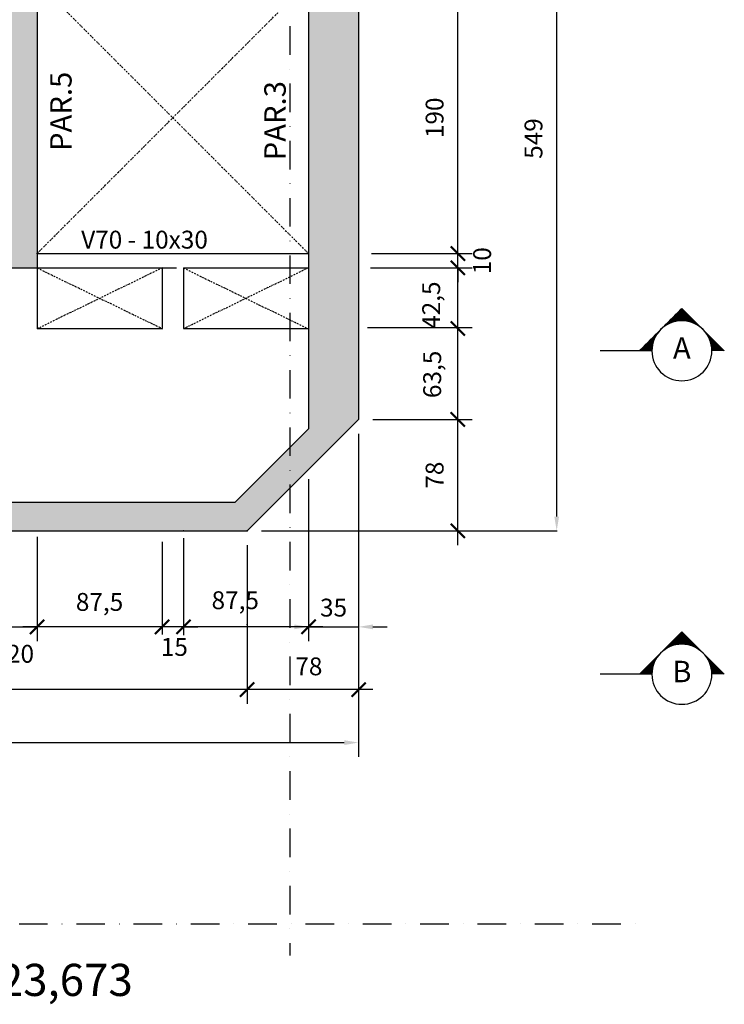
# Model space of a CAD drawing. Extents: x 22246 to 24802, y 3450 to 6189.
# Drawn here: x 22862 to 23355, y 3465 to 4154 of the extents above; entities that cross this region are included whole.
import ezdxf
from ezdxf.enums import TextEntityAlignment as Align

# ---------------------------------------------------------------- set-up
doc = ezdxf.new("R2010")
doc.units = 0
doc.header["$LTSCALE"] = 2
doc.header["$MEASUREMENT"] = 0
doc.linetypes.add('DASHDOT', pattern=[1, 0.5, -0.25, 0, -0.25])
doc.linetypes.add('DASHED', pattern=[0.75, 0.5, -0.25])
for name, color, linetype in [('EST_COTA', 1, 'Continuous'), ('EST_EIXO', 1, 'DASHDOT'), ('EST_FORMACORTE', 5, 'Continuous'), ('EST_FORMAVISTA', 3, 'Continuous'), ('EST_HATCH', 1, 'Continuous'), ('EST_TEXTO', 2, 'Continuous'), ('EST_TÍTULO', 5, 'Continuous'), ('HATCH', 1, 'Continuous'), ('PROJEÇÃO', 2, 'DASHED')]:
    doc.layers.add(name, color=color, linetype=linetype)
doc.styles.add('STYLE1', font='romans.shx', dxfattribs={"height": 12.5})
doc.styles.add('STYLE2', font='romans.shx', dxfattribs={"height": 15})
doc.styles.add('STYLE3', font='romans.shx', dxfattribs={"height": 22.5})
doc.dimstyles.new('EXTERNA', dxfattribs={"dimtxt": 12.5, "dimasz": 10, "dimexe": 10, "dimexo": 10, "dimgap": 10, "dimtad": 1, "dimdec": 0, "dimzin": 0, "dimtxsty": 'STYLE1', "dimcen": 0, "dimdle": 10, "dimclrd": 1, "dimclre": 1, "dimclrt": 2, "dimadec": 4, "dimazin": 0, "dimtfac": 0.005, "dimtdec": 0, "dimtmove": 2, "dimatfit": 3, "dimldrblk": 'ARCHTICK', "dimfxl": 0, "dimtolj": 1, "dimtzin": 0, "dimarcsym": 0})

# ---------------------------------------------------------------- blocks, each defined once
blk = doc.blocks.new('*D24')
at = {"layer": 'DEFPOINTS', "color": 0}
for p in [(23181.24, 4345.11), (23237.42, 4345.11), (23181.24, 3796.11)]:
    blk.add_point(p, dxfattribs=at)
at = {"layer": 'EST_COTA', "color": 1, "lineweight": -2}
for p, q in [((23191.24, 4345.11), (23247.42, 4345.11)), ((23237.42, 3806.11), (23237.42, 4335.11))]:
    blk.add_line(p, q, dxfattribs=at)
at = {"layer": 'EST_COTA', "color": 1}
for points in [[(23235.75, 4335.11), (23239.08, 4335.11), (23237.42, 4345.11)], [(23235.75, 3806.11), (23239.08, 3806.11), (23237.42, 3796.11)]]:
    blk.add_solid(points, dxfattribs=at)
at = {"layer": 'EST_COTA', "color": 2, "insert": (23221.17, 4070.61), "char_height": 12.5, "attachment_point": 5, "rotation": 90, "style": 'STYLE1'}
blk.add_mtext('\\A1;549', dxfattribs=at)
blk = doc.blocks.new('_ARCHTICK')
at = {"color": 0, "linetype": 'ByBlock', "const_width": 0.15}
blk.add_lwpolyline([(-0.5, -0.5), (0.5, 0.5)], dxfattribs=at)
blk = doc.blocks.new('*D25')
at = {"layer": 'DEFPOINTS', "color": 0}
for p in [(22536.81, 3685.06), (23098.81, 3685.06), (23098.81, 3647.98)]:
    blk.add_point(p, dxfattribs=at)
at = {"layer": 'EST_COTA', "color": 1, "lineweight": -2}
for p, q in [((22536.81, 3675.06), (22536.81, 3637.98)), ((23098.81, 3675.06), (23098.81, 3637.98)), ((22546.81, 3647.98), (23088.81, 3647.98))]:
    blk.add_line(p, q, dxfattribs=at)
at = {"layer": 'EST_COTA', "color": 1}
for points in [[(22546.81, 3649.65), (22546.81, 3646.31), (22536.81, 3647.98)], [(23088.81, 3649.65), (23088.81, 3646.31), (23098.81, 3647.98)]]:
    blk.add_solid(points, dxfattribs=at)
at = {"layer": 'EST_COTA', "color": 2, "insert": (22817.81, 3664.23), "char_height": 12.5, "attachment_point": 5, "style": 'STYLE1'}
blk.add_mtext('\\A1;562', dxfattribs=at)
blk = doc.blocks.new('*D29')
at = {"layer": 'DEFPOINTS', "color": 0}
for p in [(23063.81, 3816.11), (23098.81, 3796.11), (23098.81, 3728.96)]:
    blk.add_point(p, dxfattribs=at)
at = {"layer": 'EST_COTA', "color": 1, "lineweight": -2}
for p, q in [((23098.81, 3786.11), (23098.81, 3718.96)), ((23053.81, 3728.96), (23043.81, 3728.96)), ((23063.81, 3728.96), (23098.81, 3728.96)), ((23108.81, 3728.96), (23118.81, 3728.96))]:
    blk.add_line(p, q, dxfattribs=at)
at = {"layer": 'EST_COTA', "color": 1}
for points in [[(23053.81, 3730.63), (23053.81, 3727.29), (23063.81, 3728.96)], [(23108.81, 3730.63), (23108.81, 3727.29), (23098.81, 3728.96)]]:
    blk.add_solid(points, dxfattribs=at)
at = {"layer": 'EST_COTA', "color": 2, "insert": (23081.31, 3742.42), "char_height": 12.5, "attachment_point": 5, "style": 'STYLE1'}
blk.add_mtext('\\A1;35', dxfattribs=at)

msp = doc.modelspace()

# ---------------------------------------------------------------- hatches: boundary and pattern name
at = {"layer": 'EST_HATCH'}
h = msp.add_hatch(dxfattribs=at)
h.set_pattern_fill('AR-CONC', color=256, scale=3, style=0)
h.set_pattern_definition([(50, (7507.161, -946.242), (21.517805, -1.882564), [2.25, -24.75]), (355, (7507.161, -946.242), (-4.16254, 22.565764), [1.8, -19.8]), (100.4514, (7508.954, -946.4), (17.355281, 20.683186), [1.912206, -21.034263]), (46.1842, (7507.16, -940.242), (32.01723, -4.96557), [3.375, -37.125]), (96.6356, (7509.83, -940.656), (28.03988, 29.223536), [2.86831, -31.55139]), (351.1842, (7507.16, -940.242), (28.03986, 29.22356), [2.7, -29.7]), (21, (7510.161, -941.742), (17.907212, -12.078567), [2.25, -24.75]), (326, (7510.161, -941.742), (7.29946, 21.7545), [1.8, -19.8]), (71.4514, (7511.654, -942.749), (25.20668, 9.675915), [1.912206, -21.034263]), (37.5, (7507.161, -946.242), (0.3647957, 9.9868156), [0, -19.56, 0, -20.1, 0, -19.875]), (7.5, (7507.161, -946.242), (7.892086, 11.8323514), [0, -11.46, 0, -19.11, 0, -7.575]), (327.5, (7500.471, -946.242), (16.014673, -0.676646), [0, -7.5, 0, -23.4, 0, -31.05]), (317.5, (7497.471, -946.242), (17.495585, 3.00315), [0, -9.75, 0, -15.54, 0, -22.05])])
h.paths.add_polyline_path([(23098.81, 4266.11), (23063.81, 4266.11), (23063.81, 3867.39), (23050.81, 3854.39), (23050.81, 3826.11), (23098.81, 3874.11)])
h.paths.add_polyline_path([(22873.81, 4195.11), (22853.81, 4195.11), (22853.81, 3980.11), (22873.81, 3980.11)])
h.paths.add_polyline_path([(23050.81, 3854.39), (23012.52, 3816.11), (22623.09, 3816.11), (22595.81, 3843.39), (22595.81, 3815.11), (22614.81, 3796.11), (23020.81, 3796.11), (23050.81, 3826.11)])
h.paths.add_polyline_path([(22571.81, 4273.82), (22595.81, 4297.82), (22595.81, 4326.11), (22536.81, 4267.11), (22536.81, 3874.11), (22595.81, 3815.11), (22595.81, 3843.39), (22571.81, 3867.39)])
h.paths.add_polyline_path([(22719.81, 4345.11), (22614.81, 4345.11), (22595.81, 4326.11), (22595.81, 4297.82), (22623.09, 4325.11), (22719.81, 4325.11)])

# ---------------------------------------------------------------- linework, layer by layer
at = {"layer": 'EST_COTA', "color": 1, "linetype": 'ByBlock'}
for p, q in [((23168.24, 3980.11), (23168.24, 4190.11)), ((23168.24, 3990.11), (23168.24, 4000.11)), ((23107.82, 3990.11), (23178.24, 3990.11)), ((23168.24, 3980.11), (23168.24, 3990.11)), ((23168.24, 3980.11), (23168.24, 3990.11)), ((23168.24, 3907.61), (23168.24, 3990.11)), ((23107.11, 3980.11), (23178.24, 3980.11)), ((23168.24, 3980.11), (23168.24, 3970.11)), ((23104.99, 3938.29), (23178.24, 3938.29)), ((23168.24, 3864.11), (23168.24, 3927.61)), ((23168.24, 3786.11), (23168.24, 3884.11)), ((23108.81, 3874.11), (23178.24, 3874.11)), ((23098.81, 3864.11), (23098.81, 3675.06)), ((23063.81, 3832.39), (23063.81, 3718.96)), ((23030.81, 3796.11), (23178.24, 3796.11)), ((23090.31, 3796.11), (23237.75, 3796.11)), ((22873.81, 3791.83), (22873.81, 3718.96)), ((22976.31, 3790.96), (22976.31, 3723.03)), ((22873.81, 3785.51), (22873.81, 3718.96)), ((22961.31, 3788.51), (22961.31, 3723.56)), ((23020.81, 3786.11), (23020.81, 3675.06)), ((23063.81, 3772.83), (23063.81, 3718.96)), ((22716.31, 3728.96), (22863.81, 3728.96)), ((22843.81, 3728.96), (22873.81, 3728.96)), ((22971.31, 3728.96), (22863.81, 3728.96)), ((22961.31, 3728.96), (22951.31, 3728.96)), ((22976.31, 3728.96), (22961.31, 3728.96)), ((22976.31, 3728.96), (22961.31, 3728.96)), ((23073.81, 3728.96), (22966.31, 3728.96)), ((22976.31, 3728.96), (22986.31, 3728.96)), ((23020.81, 3720.58), (23020.81, 3675.06)), ((23030.81, 3685.06), (22604.81, 3685.06)), ((23108.81, 3685.06), (23010.81, 3685.06))]:
    msp.add_line(p, q, dxfattribs=at)
at = {"layer": 'EST_COTA', "color": 0, "linetype": 'ByBlock'}
for p in [(22873.81, 3990.11), (23063.81, 3990.11), (23063.81, 3990.11), (23168.24, 3990.11), (23063.81, 3980.11), (23063.81, 3980.11), (23168.24, 3980.11), (23168.24, 3874.11), (22976.31, 3796.11), (23020.81, 3796.11), (23020.81, 3796.11), (22873.81, 3728.96), (22873.81, 3728.96), (22961.31, 3728.96), (22976.31, 3728.96), (23020.81, 3730.58), (23063.81, 3728.96), (23020.81, 3685.06)]:
    msp.add_point(p, dxfattribs=at)
at = {"layer": 'EST_EIXO', "ltscale": 20}
for p, q in [((23050.81, 4710.65), (23050.81, 3499.11)), ((22380.03, 3521.11), (23299.38, 3521.11))]:
    msp.add_line(p, q, dxfattribs=at)
at = {"layer": 'EST_EIXO'}
for p, q in [((22873.81, 3990.11), (23063.81, 4180.11)), ((22873.81, 4180.11), (23063.81, 3990.11)), ((22873.95, 3980.07), (22961.7, 3937.48)), ((22961.34, 3980.07), (22873.95, 3937.48)), ((22976.26, 3980.07), (23063.66, 3937.48)), ((23063.66, 3980.07), (22976.26, 3937.48))]:
    msp.add_line(p, q, dxfattribs=at)
at = {"layer": 'EST_FORMACORTE', "ltscale": 20}
for p, q in [((23063.81, 4266.11), (23063.81, 3867.39)), ((23098.81, 4266.11), (23098.81, 3874.11)), ((22873.81, 4195.11), (22873.81, 3980.11))]:
    msp.add_line(p, q, dxfattribs=at)
at = {"layer": 'EST_FORMACORTE'}
for p, q in [((22853.81, 3980.11), (22873.81, 3980.11)), ((23020.81, 3796.11), (23098.81, 3874.11)), ((23012.52, 3816.11), (23063.81, 3867.39)), ((22623.09, 3816.11), (23012.52, 3816.11)), ((22614.81, 3796.11), (23020.81, 3796.11))]:
    msp.add_line(p, q, dxfattribs=at)
at = {"layer": 'EST_FORMAVISTA'}
for p, q in [((22873.81, 3990.11), (23063.81, 3990.11)), ((22873.81, 3980.11), (22961.31, 3980.11)), ((22873.81, 3980.11), (22873.81, 3937.53)), ((22961.31, 3980.11), (22961.31, 3937.66)), ((22976.31, 3980.11), (22976.31, 3937.66)), ((22976.31, 3980.11), (23063.81, 3980.11)), ((22873.81, 3937.63), (22961.31, 3937.63)), ((22976.31, 3937.63), (23063.81, 3937.63))]:
    msp.add_line(p, q, dxfattribs=at)
at = {"layer": 'HATCH'}
for p, q in [((23325, 3951.81), (23295.31, 3922.11)), ((23320.63, 3942.65), (23320.63, 3947.43)), ((23320.85, 3942.69), (23320.85, 3947.65)), ((23321.07, 3942.73), (23321.07, 3947.87)), ((23321.29, 3942.78), (23321.29, 3948.09)), ((23321.5, 3942.81), (23321.5, 3948.31)), ((23321.72, 3942.85), (23321.72, 3948.52)), ((23321.94, 3942.88), (23321.94, 3948.74)), ((23322.16, 3942.91), (23322.16, 3948.96)), ((23322.38, 3942.94), (23322.38, 3949.18)), ((23322.6, 3942.97), (23322.6, 3949.4)), ((23322.82, 3942.99), (23322.82, 3949.62)), ((23323.04, 3943.01), (23323.04, 3949.84)), ((23323.25, 3943.03), (23323.25, 3950.06)), ((23323.47, 3943.05), (23323.47, 3950.27)), ((23323.69, 3943.07), (23323.69, 3950.49)), ((23323.91, 3943.08), (23323.91, 3950.71)), ((23324.13, 3943.09), (23324.13, 3950.93)), ((23324.35, 3943.1), (23324.35, 3951.15)), ((23324.57, 3943.1), (23324.57, 3951.37)), ((23324.79, 3943.11), (23324.79, 3951.59)), ((23325, 3951.81), (23354.7, 3922.11)), ((23325, 3943.11), (23325, 3951.81)), ((23325.22, 3943.11), (23325.22, 3951.59)), ((23325.44, 3943.1), (23325.44, 3951.37)), ((23325.66, 3943.1), (23325.66, 3951.15)), ((23325.88, 3943.09), (23325.88, 3950.93)), ((23326.1, 3943.08), (23326.1, 3950.71)), ((23326.32, 3943.07), (23326.32, 3950.49)), ((23326.54, 3943.05), (23326.54, 3950.27)), ((23326.75, 3943.03), (23326.75, 3950.06)), ((23326.97, 3943.01), (23326.97, 3949.84)), ((23327.19, 3942.99), (23327.19, 3949.62)), ((23327.41, 3942.97), (23327.41, 3949.4)), ((23327.63, 3942.94), (23327.63, 3949.18)), ((23327.85, 3942.91), (23327.85, 3948.96)), ((23328.07, 3942.88), (23328.07, 3948.74)), ((23328.29, 3942.85), (23328.29, 3948.52)), ((23328.5, 3942.81), (23328.5, 3948.31)), ((23328.72, 3942.78), (23328.72, 3948.09)), ((23328.94, 3942.73), (23328.94, 3947.87)), ((23329.16, 3942.69), (23329.16, 3947.65)), ((23329.38, 3942.65), (23329.38, 3947.43)), ((23313.85, 3939.9), (23313.85, 3940.65)), ((23314.07, 3940.03), (23314.07, 3940.87)), ((23314.29, 3940.17), (23314.29, 3941.09)), ((23314.5, 3940.29), (23314.5, 3941.31)), ((23314.72, 3940.42), (23314.72, 3941.52)), ((23314.94, 3940.54), (23314.94, 3941.74)), ((23315.16, 3940.66), (23315.16, 3941.96)), ((23315.38, 3940.77), (23315.38, 3942.18)), ((23315.6, 3940.88), (23315.6, 3942.4)), ((23315.82, 3940.99), (23315.82, 3942.62)), ((23316.04, 3941.1), (23316.04, 3942.84)), ((23316.25, 3941.2), (23316.25, 3943.06)), ((23316.47, 3941.3), (23316.47, 3943.27)), ((23316.69, 3941.39), (23316.69, 3943.49)), ((23316.91, 3941.48), (23316.91, 3943.71)), ((23317.13, 3941.57), (23317.13, 3943.93)), ((23317.35, 3941.66), (23317.35, 3944.15)), ((23317.57, 3941.75), (23317.57, 3944.37)), ((23317.79, 3941.83), (23317.79, 3944.59)), ((23318, 3941.91), (23318, 3944.81)), ((23318.22, 3941.98), (23318.22, 3945.02)), ((23318.44, 3942.06), (23318.44, 3945.24)), ((23318.66, 3942.13), (23318.66, 3945.46)), ((23318.88, 3942.19), (23318.88, 3945.68)), ((23319.1, 3942.26), (23319.1, 3945.9)), ((23319.32, 3942.32), (23319.32, 3946.12)), ((23319.54, 3942.38), (23319.54, 3946.34)), ((23319.75, 3942.44), (23319.75, 3946.56)), ((23319.97, 3942.5), (23319.97, 3946.77)), ((23320.19, 3942.55), (23320.19, 3946.99)), ((23320.41, 3942.6), (23320.41, 3947.21)), ((23329.6, 3942.6), (23329.6, 3947.21)), ((23329.82, 3942.55), (23329.82, 3946.99)), ((23330.04, 3942.5), (23330.04, 3946.77)), ((23330.25, 3942.44), (23330.25, 3946.56)), ((23330.47, 3942.38), (23330.47, 3946.34)), ((23330.69, 3942.32), (23330.69, 3946.12)), ((23330.91, 3942.26), (23330.91, 3945.9)), ((23331.13, 3942.19), (23331.13, 3945.68)), ((23331.35, 3942.13), (23331.35, 3945.46)), ((23331.57, 3942.06), (23331.57, 3945.24)), ((23331.79, 3941.98), (23331.79, 3945.02)), ((23332, 3941.91), (23332, 3944.81)), ((23332.22, 3941.83), (23332.22, 3944.59)), ((23332.44, 3941.75), (23332.44, 3944.37)), ((23332.66, 3941.66), (23332.66, 3944.15)), ((23332.88, 3941.57), (23332.88, 3943.93)), ((23333.1, 3941.48), (23333.1, 3943.71)), ((23333.32, 3941.39), (23333.32, 3943.49)), ((23333.54, 3941.3), (23333.54, 3943.27)), ((23333.75, 3941.2), (23333.75, 3943.06)), ((23333.97, 3941.1), (23333.97, 3942.84)), ((23334.19, 3940.99), (23334.19, 3942.62)), ((23334.41, 3940.88), (23334.41, 3942.4)), ((23334.63, 3940.77), (23334.63, 3942.18)), ((23334.85, 3940.66), (23334.85, 3941.96)), ((23335.07, 3940.54), (23335.07, 3941.74)), ((23335.29, 3940.42), (23335.29, 3941.52)), ((23335.5, 3940.29), (23335.5, 3941.31)), ((23335.72, 3940.17), (23335.72, 3941.09)), ((23335.94, 3940.03), (23335.94, 3940.87)), ((23336.16, 3939.9), (23336.16, 3940.65)), ((23306.85, 3932.66), (23306.85, 3933.65)), ((23307.07, 3933.03), (23307.07, 3933.87)), ((23307.29, 3933.38), (23307.29, 3934.09)), ((23307.5, 3933.72), (23307.5, 3934.31)), ((23307.72, 3934.04), (23307.72, 3934.52)), ((23307.94, 3934.35), (23307.94, 3934.74)), ((23308.16, 3934.65), (23308.16, 3934.96)), ((23308.38, 3934.94), (23308.38, 3935.18)), ((23308.6, 3935.22), (23308.6, 3935.4)), ((23308.82, 3935.48), (23308.82, 3935.62)), ((23313.19, 3939.47), (23313.19, 3939.99)), ((23313.41, 3939.62), (23313.41, 3940.21)), ((23313.63, 3939.76), (23313.63, 3940.43)), ((23336.38, 3939.76), (23336.38, 3940.43)), ((23336.6, 3939.62), (23336.6, 3940.21)), ((23336.82, 3939.47), (23336.82, 3939.99)), ((23337.04, 3939.32), (23337.04, 3939.77)), ((23337.04, 3939.32), (23337.04, 3939.77)), ((23337.25, 3939.16), (23337.25, 3939.56)), ((23337.25, 3939.16), (23337.25, 3939.56)), ((23337.47, 3939), (23337.47, 3939.34)), ((23337.47, 3939), (23337.47, 3939.34)), ((23337.69, 3938.84), (23337.69, 3939.12)), ((23337.69, 3938.84), (23337.69, 3939.12)), ((23337.91, 3938.67), (23337.91, 3938.9)), ((23337.91, 3938.67), (23337.91, 3938.9)), ((23338.13, 3938.5), (23338.13, 3938.68)), ((23338.13, 3938.5), (23338.13, 3938.68)), ((23338.35, 3938.32), (23338.35, 3938.46)), ((23338.35, 3938.32), (23338.35, 3938.46)), ((23338.57, 3938.14), (23338.57, 3938.24)), ((23338.57, 3938.14), (23338.57, 3938.24)), ((23338.79, 3937.95), (23338.79, 3938.02)), ((23338.79, 3937.95), (23338.79, 3938.02)), ((23339, 3937.76), (23339, 3937.81)), ((23339, 3937.76), (23339, 3937.81)), ((23339.22, 3937.56), (23339.22, 3937.59)), ((23339.22, 3937.56), (23339.22, 3937.59)), ((23339.44, 3937.36), (23339.44, 3937.37)), ((23339.44, 3937.36), (23339.44, 3937.37)), ((23339.66, 3937.15), (23339.66, 3937.15)), ((23339.66, 3937.15), (23339.66, 3937.15)), ((23340.1, 3936.71), (23340.1, 3936.71)), ((23340.1, 3936.71), (23340.1, 3936.71)), ((23340.32, 3936.48), (23340.32, 3936.49)), ((23340.32, 3936.48), (23340.32, 3936.49)), ((23340.54, 3936.24), (23340.54, 3936.27)), ((23340.54, 3936.24), (23340.54, 3936.27)), ((23340.75, 3936), (23340.75, 3936.06)), ((23340.75, 3936), (23340.75, 3936.06)), ((23340.97, 3935.75), (23340.97, 3935.84)), ((23340.97, 3935.75), (23340.97, 3935.84)), ((23341.19, 3935.48), (23341.19, 3935.62)), ((23341.41, 3935.22), (23341.41, 3935.4)), ((23341.63, 3934.94), (23341.63, 3935.18)), ((23341.85, 3934.65), (23341.85, 3934.96)), ((23342.07, 3934.35), (23342.07, 3934.74)), ((23342.29, 3934.04), (23342.29, 3934.52)), ((23342.5, 3933.72), (23342.5, 3934.31)), ((23342.72, 3933.38), (23342.72, 3934.09)), ((23342.94, 3933.03), (23342.94, 3933.87)), ((23343.16, 3932.66), (23343.16, 3933.65)), ((23300.07, 3922.11), (23300.07, 3926.87)), ((23300.29, 3922.11), (23300.29, 3927.09)), ((23300.5, 3922.11), (23300.5, 3927.31)), ((23300.72, 3922.11), (23300.72, 3927.52)), ((23300.94, 3922.11), (23300.94, 3927.74)), ((23301.16, 3922.11), (23301.16, 3927.96)), ((23301.38, 3922.11), (23301.38, 3928.18)), ((23301.6, 3922.11), (23301.6, 3928.4)), ((23301.82, 3922.11), (23301.82, 3928.62)), ((23302.04, 3922.11), (23302.04, 3928.84)), ((23302.25, 3922.11), (23302.25, 3929.06)), ((23302.47, 3922.11), (23302.47, 3929.27)), ((23302.69, 3922.11), (23302.69, 3929.49)), ((23302.91, 3922.11), (23302.91, 3929.71)), ((23303.13, 3922.11), (23303.13, 3929.93)), ((23303.35, 3922.11), (23303.35, 3930.15)), ((23303.57, 3922.11), (23303.57, 3930.37)), ((23303.79, 3922.11), (23303.79, 3930.59)), ((23304, 3922.11), (23304, 3930.81)), ((23304.22, 3925.13), (23304.22, 3931.02)), ((23304.44, 3926.37), (23304.44, 3931.24)), ((23304.66, 3927.32), (23304.66, 3931.46)), ((23304.88, 3928.11), (23304.88, 3931.68)), ((23305.1, 3928.8), (23305.1, 3931.9)), ((23305.32, 3929.41), (23305.32, 3932.12)), ((23305.54, 3929.98), (23305.54, 3932.34)), ((23305.75, 3930.5), (23305.75, 3932.56)), ((23305.97, 3930.98), (23305.97, 3932.77)), ((23306.19, 3931.44), (23306.19, 3932.99)), ((23306.41, 3931.87), (23306.41, 3933.21)), ((23306.63, 3932.27), (23306.63, 3933.43)), ((23343.38, 3932.27), (23343.38, 3933.43)), ((23343.6, 3931.87), (23343.6, 3933.21)), ((23343.82, 3931.44), (23343.82, 3932.99)), ((23344.04, 3930.98), (23344.04, 3932.77)), ((23344.25, 3930.5), (23344.25, 3932.56)), ((23344.47, 3929.98), (23344.47, 3932.34)), ((23344.69, 3929.41), (23344.69, 3932.12)), ((23344.91, 3928.8), (23344.91, 3931.9)), ((23345.13, 3928.11), (23345.13, 3931.68)), ((23345.35, 3927.32), (23345.35, 3931.46)), ((23345.57, 3926.37), (23345.57, 3931.24)), ((23345.79, 3925.13), (23345.79, 3931.02)), ((23346, 3922.11), (23346, 3930.81)), ((23346.22, 3922.11), (23346.22, 3930.59)), ((23346.44, 3922.11), (23346.44, 3930.37)), ((23346.66, 3922.11), (23346.66, 3930.15)), ((23346.88, 3922.11), (23346.88, 3929.93)), ((23347.1, 3922.11), (23347.1, 3929.71)), ((23347.32, 3922.11), (23347.32, 3929.49)), ((23347.54, 3922.11), (23347.54, 3929.27)), ((23347.75, 3922.11), (23347.75, 3929.06)), ((23347.97, 3922.11), (23347.97, 3928.84)), ((23348.19, 3922.11), (23348.19, 3928.62)), ((23348.41, 3922.11), (23348.41, 3928.4)), ((23348.63, 3922.11), (23348.63, 3928.18)), ((23348.85, 3922.11), (23348.85, 3927.96)), ((23349.07, 3922.11), (23349.07, 3927.74)), ((23349.29, 3922.11), (23349.29, 3927.52)), ((23349.5, 3922.11), (23349.5, 3927.31)), ((23349.72, 3922.11), (23349.72, 3927.09)), ((23349.94, 3922.11), (23349.94, 3926.87)), ((23304, 3922.11), (23267.82, 3922.11)), ((23295.47, 3922.11), (23295.47, 3922.27)), ((23295.69, 3922.11), (23295.69, 3922.49)), ((23295.91, 3922.11), (23295.91, 3922.71)), ((23296.13, 3922.11), (23296.13, 3922.93)), ((23296.35, 3922.11), (23296.35, 3923.15)), ((23296.57, 3922.11), (23296.57, 3923.37)), ((23296.79, 3922.11), (23296.79, 3923.59)), ((23297, 3922.11), (23297, 3923.81)), ((23297.22, 3922.11), (23297.22, 3924.02)), ((23297.44, 3922.11), (23297.44, 3924.24)), ((23297.66, 3922.11), (23297.66, 3924.46)), ((23297.88, 3922.11), (23297.88, 3924.68)), ((23298.1, 3922.11), (23298.1, 3924.9)), ((23298.32, 3922.11), (23298.32, 3925.12)), ((23298.54, 3922.11), (23298.54, 3925.34)), ((23298.75, 3922.11), (23298.75, 3925.56)), ((23298.97, 3922.11), (23298.97, 3925.77)), ((23299.19, 3922.11), (23299.19, 3925.99)), ((23299.41, 3922.11), (23299.41, 3926.21)), ((23299.63, 3922.11), (23299.63, 3926.43)), ((23299.85, 3922.11), (23299.85, 3926.65)), ((23350.16, 3922.11), (23350.16, 3926.65)), ((23350.38, 3922.11), (23350.38, 3926.43)), ((23350.6, 3922.11), (23350.6, 3926.21)), ((23350.82, 3922.11), (23350.82, 3925.99)), ((23351.04, 3922.11), (23351.04, 3925.77)), ((23351.25, 3922.11), (23351.25, 3925.56)), ((23351.47, 3922.11), (23351.47, 3925.34)), ((23351.69, 3922.11), (23351.69, 3925.12)), ((23351.91, 3922.11), (23351.91, 3924.9)), ((23352.13, 3922.11), (23352.13, 3924.68)), ((23352.35, 3922.11), (23352.35, 3924.46)), ((23352.57, 3922.11), (23352.57, 3924.24)), ((23352.79, 3922.11), (23352.79, 3924.02)), ((23353, 3922.11), (23353, 3923.81)), ((23353.22, 3922.11), (23353.22, 3923.59)), ((23353.44, 3922.11), (23353.44, 3923.37)), ((23353.66, 3922.11), (23353.66, 3923.15)), ((23353.88, 3922.11), (23353.88, 3922.93)), ((23354.1, 3922.11), (23354.1, 3922.71)), ((23354.32, 3922.11), (23354.32, 3922.49)), ((23354.54, 3922.11), (23354.54, 3922.27)), ((23325, 3725.47), (23295.31, 3695.77)), ((23319.75, 3716.1), (23319.75, 3720.22)), ((23319.97, 3716.16), (23319.97, 3720.43)), ((23320.19, 3716.21), (23320.19, 3720.65)), ((23320.41, 3716.26), (23320.41, 3720.87)), ((23320.63, 3716.31), (23320.63, 3721.09)), ((23320.85, 3716.35), (23320.85, 3721.31)), ((23321.07, 3716.39), (23321.07, 3721.53)), ((23321.29, 3716.44), (23321.29, 3721.75)), ((23321.5, 3716.47), (23321.5, 3721.97)), ((23321.72, 3716.51), (23321.72, 3722.18)), ((23321.94, 3716.54), (23321.94, 3722.4)), ((23322.16, 3716.57), (23322.16, 3722.62)), ((23322.38, 3716.6), (23322.38, 3722.84)), ((23322.6, 3716.63), (23322.6, 3723.06)), ((23322.82, 3716.65), (23322.82, 3723.28)), ((23323.04, 3716.67), (23323.04, 3723.5)), ((23323.25, 3716.69), (23323.25, 3723.72)), ((23323.47, 3716.71), (23323.47, 3723.93)), ((23323.69, 3716.73), (23323.69, 3724.15)), ((23323.91, 3716.74), (23323.91, 3724.37)), ((23324.13, 3716.75), (23324.13, 3724.59)), ((23324.35, 3716.76), (23324.35, 3724.81)), ((23324.57, 3716.76), (23324.57, 3725.03)), ((23324.79, 3716.77), (23324.79, 3725.25)), ((23325, 3725.47), (23354.7, 3695.77)), ((23325, 3716.77), (23325, 3725.47)), ((23325.22, 3716.77), (23325.22, 3725.25)), ((23325.44, 3716.76), (23325.44, 3725.03)), ((23325.66, 3716.76), (23325.66, 3724.81)), ((23325.88, 3716.75), (23325.88, 3724.59)), ((23326.1, 3716.74), (23326.1, 3724.37)), ((23326.32, 3716.73), (23326.32, 3724.15)), ((23326.54, 3716.71), (23326.54, 3723.93)), ((23326.75, 3716.69), (23326.75, 3723.72)), ((23326.97, 3716.67), (23326.97, 3723.5)), ((23327.19, 3716.65), (23327.19, 3723.28)), ((23327.41, 3716.63), (23327.41, 3723.06)), ((23327.63, 3716.6), (23327.63, 3722.84)), ((23327.85, 3716.57), (23327.85, 3722.62)), ((23328.07, 3716.54), (23328.07, 3722.4)), ((23328.29, 3716.51), (23328.29, 3722.18)), ((23328.5, 3716.47), (23328.5, 3721.97)), ((23328.72, 3716.44), (23328.72, 3721.75)), ((23328.94, 3716.39), (23328.94, 3721.53)), ((23329.16, 3716.35), (23329.16, 3721.31)), ((23329.38, 3716.31), (23329.38, 3721.09)), ((23329.6, 3716.26), (23329.6, 3720.87)), ((23329.82, 3716.21), (23329.82, 3720.65)), ((23330.04, 3716.16), (23330.04, 3720.43)), ((23330.25, 3716.1), (23330.25, 3720.22)), ((23313.19, 3713.13), (23313.19, 3713.65)), ((23313.41, 3713.28), (23313.41, 3713.87)), ((23313.63, 3713.42), (23313.63, 3714.09)), ((23313.85, 3713.56), (23313.85, 3714.31)), ((23314.07, 3713.69), (23314.07, 3714.53)), ((23314.29, 3713.83), (23314.29, 3714.75)), ((23314.5, 3713.95), (23314.5, 3714.97)), ((23314.72, 3714.08), (23314.72, 3715.18)), ((23314.94, 3714.2), (23314.94, 3715.4)), ((23315.16, 3714.32), (23315.16, 3715.62)), ((23315.38, 3714.43), (23315.38, 3715.84)), ((23315.6, 3714.54), (23315.6, 3716.06)), ((23315.82, 3714.65), (23315.82, 3716.28)), ((23316.04, 3714.76), (23316.04, 3716.5)), ((23316.25, 3714.86), (23316.25, 3716.72)), ((23316.47, 3714.96), (23316.47, 3716.93)), ((23316.69, 3715.05), (23316.69, 3717.15)), ((23316.91, 3715.14), (23316.91, 3717.37)), ((23317.13, 3715.23), (23317.13, 3717.59)), ((23317.35, 3715.32), (23317.35, 3717.81)), ((23317.57, 3715.41), (23317.57, 3718.03)), ((23317.79, 3715.49), (23317.79, 3718.25)), ((23318, 3715.57), (23318, 3718.47)), ((23318.22, 3715.64), (23318.22, 3718.68)), ((23318.44, 3715.72), (23318.44, 3718.9)), ((23318.66, 3715.79), (23318.66, 3719.12)), ((23318.88, 3715.85), (23318.88, 3719.34)), ((23319.1, 3715.92), (23319.1, 3719.56)), ((23319.32, 3715.98), (23319.32, 3719.78)), ((23319.54, 3716.04), (23319.54, 3720)), ((23330.47, 3716.04), (23330.47, 3720)), ((23330.69, 3715.98), (23330.69, 3719.78)), ((23330.91, 3715.92), (23330.91, 3719.56)), ((23331.13, 3715.85), (23331.13, 3719.34)), ((23331.35, 3715.79), (23331.35, 3719.12)), ((23331.57, 3715.72), (23331.57, 3718.9)), ((23331.79, 3715.64), (23331.79, 3718.68)), ((23332, 3715.57), (23332, 3718.47)), ((23332.22, 3715.49), (23332.22, 3718.25)), ((23332.44, 3715.41), (23332.44, 3718.03)), ((23332.66, 3715.32), (23332.66, 3717.81)), ((23332.88, 3715.23), (23332.88, 3717.59)), ((23333.1, 3715.14), (23333.1, 3717.37)), ((23333.32, 3715.05), (23333.32, 3717.15)), ((23333.54, 3714.96), (23333.54, 3716.93)), ((23333.75, 3714.86), (23333.75, 3716.72)), ((23333.97, 3714.76), (23333.97, 3716.5)), ((23334.19, 3714.65), (23334.19, 3716.28)), ((23334.41, 3714.54), (23334.41, 3716.06)), ((23334.63, 3714.43), (23334.63, 3715.84)), ((23334.85, 3714.32), (23334.85, 3715.62)), ((23335.07, 3714.2), (23335.07, 3715.4)), ((23335.29, 3714.08), (23335.29, 3715.18)), ((23335.5, 3713.95), (23335.5, 3714.97)), ((23335.72, 3713.83), (23335.72, 3714.75)), ((23335.94, 3713.69), (23335.94, 3714.53)), ((23336.16, 3713.56), (23336.16, 3714.31)), ((23336.38, 3713.42), (23336.38, 3714.09)), ((23336.6, 3713.28), (23336.6, 3713.87)), ((23336.82, 3713.13), (23336.82, 3713.65)), ((23337.04, 3712.98), (23337.04, 3713.43)), ((23337.04, 3712.98), (23337.04, 3713.43)), ((23337.25, 3712.82), (23337.25, 3713.22)), ((23337.25, 3712.82), (23337.25, 3713.22)), ((23305.97, 3704.64), (23305.97, 3706.43)), ((23306.19, 3705.1), (23306.19, 3706.65)), ((23306.41, 3705.53), (23306.41, 3706.87)), ((23306.63, 3705.93), (23306.63, 3707.09)), ((23306.85, 3706.32), (23306.85, 3707.31)), ((23307.07, 3706.69), (23307.07, 3707.53)), ((23307.29, 3707.04), (23307.29, 3707.75)), ((23307.5, 3707.38), (23307.5, 3707.97)), ((23307.72, 3707.7), (23307.72, 3708.18)), ((23307.94, 3708.01), (23307.94, 3708.4)), ((23308.16, 3708.31), (23308.16, 3708.62)), ((23308.38, 3708.6), (23308.38, 3708.84)), ((23308.6, 3708.88), (23308.6, 3709.06)), ((23308.82, 3709.15), (23308.82, 3709.28)), ((23337.47, 3712.66), (23337.47, 3713)), ((23337.47, 3712.66), (23337.47, 3713)), ((23337.69, 3712.5), (23337.69, 3712.78)), ((23337.69, 3712.5), (23337.69, 3712.78)), ((23337.91, 3712.33), (23337.91, 3712.56)), ((23337.91, 3712.33), (23337.91, 3712.56)), ((23338.13, 3712.16), (23338.13, 3712.34)), ((23338.13, 3712.16), (23338.13, 3712.34)), ((23338.35, 3711.98), (23338.35, 3712.12)), ((23338.35, 3711.98), (23338.35, 3712.12)), ((23338.57, 3711.8), (23338.57, 3711.9)), ((23338.57, 3711.8), (23338.57, 3711.9)), ((23338.79, 3711.61), (23338.79, 3711.68)), ((23338.79, 3711.61), (23338.79, 3711.68)), ((23339, 3711.42), (23339, 3711.47)), ((23339, 3711.42), (23339, 3711.47)), ((23339.22, 3711.22), (23339.22, 3711.25)), ((23339.22, 3711.22), (23339.22, 3711.25)), ((23339.44, 3711.02), (23339.44, 3711.03)), ((23339.44, 3711.02), (23339.44, 3711.03)), ((23339.66, 3710.81), (23339.66, 3710.81)), ((23339.66, 3710.81), (23339.66, 3710.81)), ((23340.1, 3710.37), (23340.1, 3710.37)), ((23340.1, 3710.37), (23340.1, 3710.37)), ((23340.32, 3710.14), (23340.32, 3710.15)), ((23340.32, 3710.14), (23340.32, 3710.15)), ((23340.54, 3709.9), (23340.54, 3709.93)), ((23340.54, 3709.9), (23340.54, 3709.93)), ((23340.75, 3709.66), (23340.75, 3709.72)), ((23340.75, 3709.66), (23340.75, 3709.72)), ((23340.97, 3709.41), (23340.97, 3709.5)), ((23340.97, 3709.41), (23340.97, 3709.5)), ((23341.19, 3709.15), (23341.19, 3709.28)), ((23341.41, 3708.88), (23341.41, 3709.06)), ((23341.63, 3708.6), (23341.63, 3708.84)), ((23341.85, 3708.31), (23341.85, 3708.62)), ((23342.07, 3708.01), (23342.07, 3708.4)), ((23342.29, 3707.7), (23342.29, 3708.18)), ((23342.5, 3707.38), (23342.5, 3707.97)), ((23342.72, 3707.04), (23342.72, 3707.75)), ((23342.94, 3706.69), (23342.94, 3707.53)), ((23343.16, 3706.32), (23343.16, 3707.31)), ((23343.38, 3705.93), (23343.38, 3707.09)), ((23343.6, 3705.53), (23343.6, 3706.87)), ((23343.82, 3705.1), (23343.82, 3706.65)), ((23344.04, 3704.64), (23344.04, 3706.43)), ((23298.97, 3695.77), (23298.97, 3699.43)), ((23299.19, 3695.77), (23299.19, 3699.65)), ((23299.41, 3695.77), (23299.41, 3699.87)), ((23299.63, 3695.77), (23299.63, 3700.09)), ((23299.85, 3695.77), (23299.85, 3700.31)), ((23300.07, 3695.77), (23300.07, 3700.53)), ((23300.29, 3695.77), (23300.29, 3700.75)), ((23300.5, 3695.77), (23300.5, 3700.97)), ((23300.72, 3695.77), (23300.72, 3701.18)), ((23300.94, 3695.77), (23300.94, 3701.4)), ((23301.16, 3695.77), (23301.16, 3701.62)), ((23301.38, 3695.77), (23301.38, 3701.84)), ((23301.6, 3695.77), (23301.6, 3702.06)), ((23301.82, 3695.77), (23301.82, 3702.28)), ((23302.04, 3695.77), (23302.04, 3702.5)), ((23302.25, 3695.77), (23302.25, 3702.72)), ((23302.47, 3695.77), (23302.47, 3702.93)), ((23302.69, 3695.77), (23302.69, 3703.15)), ((23302.91, 3695.77), (23302.91, 3703.37)), ((23303.13, 3695.77), (23303.13, 3703.59)), ((23303.35, 3695.77), (23303.35, 3703.81)), ((23303.57, 3695.77), (23303.57, 3704.03)), ((23303.79, 3695.77), (23303.79, 3704.25)), ((23304, 3695.77), (23304, 3704.47)), ((23304.22, 3698.79), (23304.22, 3704.68)), ((23304.44, 3700.03), (23304.44, 3704.9)), ((23304.66, 3700.98), (23304.66, 3705.12)), ((23304.88, 3701.77), (23304.88, 3705.34)), ((23305.1, 3702.46), (23305.1, 3705.56)), ((23305.32, 3703.07), (23305.32, 3705.78)), ((23305.54, 3703.64), (23305.54, 3706)), ((23305.75, 3704.16), (23305.75, 3706.22)), ((23344.25, 3704.16), (23344.25, 3706.22)), ((23344.47, 3703.64), (23344.47, 3706)), ((23344.69, 3703.07), (23344.69, 3705.78)), ((23344.91, 3702.46), (23344.91, 3705.56)), ((23345.13, 3701.77), (23345.13, 3705.34)), ((23345.35, 3700.98), (23345.35, 3705.12)), ((23345.57, 3700.03), (23345.57, 3704.9)), ((23345.79, 3698.79), (23345.79, 3704.68)), ((23346, 3695.77), (23346, 3704.47)), ((23346.22, 3695.77), (23346.22, 3704.25)), ((23346.44, 3695.77), (23346.44, 3704.03)), ((23346.66, 3695.77), (23346.66, 3703.81)), ((23346.88, 3695.77), (23346.88, 3703.59)), ((23347.1, 3695.77), (23347.1, 3703.37)), ((23347.32, 3695.77), (23347.32, 3703.15)), ((23347.54, 3695.77), (23347.54, 3702.93)), ((23347.75, 3695.77), (23347.75, 3702.72)), ((23347.97, 3695.77), (23347.97, 3702.5)), ((23348.19, 3695.77), (23348.19, 3702.28)), ((23348.41, 3695.77), (23348.41, 3702.06)), ((23348.63, 3695.77), (23348.63, 3701.84)), ((23348.85, 3695.77), (23348.85, 3701.62)), ((23349.07, 3695.77), (23349.07, 3701.4)), ((23349.29, 3695.77), (23349.29, 3701.18)), ((23349.5, 3695.77), (23349.5, 3700.97)), ((23349.72, 3695.77), (23349.72, 3700.75)), ((23349.94, 3695.77), (23349.94, 3700.53)), ((23350.16, 3695.77), (23350.16, 3700.31)), ((23350.38, 3695.77), (23350.38, 3700.09)), ((23350.6, 3695.77), (23350.6, 3699.87)), ((23350.82, 3695.77), (23350.82, 3699.65)), ((23351.04, 3695.77), (23351.04, 3699.43)), ((23304, 3695.77), (23267.82, 3695.77)), ((23295.47, 3695.77), (23295.47, 3695.93)), ((23295.69, 3695.77), (23295.69, 3696.15)), ((23295.91, 3695.77), (23295.91, 3696.37)), ((23296.13, 3695.77), (23296.13, 3696.59)), ((23296.35, 3695.77), (23296.35, 3696.81)), ((23296.57, 3695.77), (23296.57, 3697.03)), ((23296.79, 3695.77), (23296.79, 3697.25)), ((23297, 3695.77), (23297, 3697.47)), ((23297.22, 3695.77), (23297.22, 3697.68)), ((23297.44, 3695.77), (23297.44, 3697.9)), ((23297.66, 3695.77), (23297.66, 3698.12)), ((23297.88, 3695.77), (23297.88, 3698.34)), ((23298.1, 3695.77), (23298.1, 3698.56)), ((23298.32, 3695.77), (23298.32, 3698.78)), ((23298.54, 3695.77), (23298.54, 3699)), ((23298.75, 3695.77), (23298.75, 3699.22)), ((23351.25, 3695.77), (23351.25, 3699.22)), ((23351.47, 3695.77), (23351.47, 3699)), ((23351.69, 3695.77), (23351.69, 3698.78)), ((23351.91, 3695.77), (23351.91, 3698.56)), ((23352.13, 3695.77), (23352.13, 3698.34)), ((23352.35, 3695.77), (23352.35, 3698.12)), ((23352.57, 3695.77), (23352.57, 3697.9)), ((23352.79, 3695.77), (23352.79, 3697.68)), ((23353, 3695.77), (23353, 3697.47)), ((23353.22, 3695.77), (23353.22, 3697.25)), ((23353.44, 3695.77), (23353.44, 3697.03)), ((23353.66, 3695.77), (23353.66, 3696.81)), ((23353.88, 3695.77), (23353.88, 3696.59)), ((23354.1, 3695.77), (23354.1, 3696.37)), ((23354.32, 3695.77), (23354.32, 3696.15)), ((23354.54, 3695.77), (23354.54, 3695.93))]:
    msp.add_line(p, q, dxfattribs=at)
for centre, start, end in [((23325, 3922.11), 0, 180), ((23325, 3922.11), 180, 0), ((23325, 3695.77), 0, 180), ((23325, 3695.77), 180, 0)]:
    msp.add_arc(centre, 21, start, end, dxfattribs=at)
at = {"layer": 'PROJEÇÃO', "ltscale": 10}
msp.add_line((22961.31, 3980.11), (22976.31, 3980.11), dxfattribs=at)

# ---------------------------------------------------------------- block references
at = {"layer": 'EST_COTA', "color": 1, "linetype": 'ByBlock', "xscale": 10, "yscale": 10, "zscale": 10}
for p, rotation in [((23168.24, 3990.11), 270), ((23168.24, 3990.11), 270), ((23168.24, 3980.11), 90), ((23168.24, 3980.11), 90), ((23168.24, 3937.68), 90), ((23168.24, 3874.11), 90), ((23168.24, 3874.11), 270), ((23168.24, 3796.11), 270), ((22873.81, 3728.96), 180), ((22873.81, 3728.96), 180), ((22976.31, 3728.96), 180), ((22976.31, 3728.96), 180), ((23020.81, 3685.06), 180)]:
    msp.add_blockref('_ARCHTICK', p, dxfattribs=dict(at, rotation=rotation))
for p in [(22873.81, 3728.96), (22961.31, 3728.96), (22961.31, 3728.96), (23063.81, 3728.96), (23063.81, 3728.96), (23020.81, 3685.06), (23098.81, 3685.06)]:
    msp.add_blockref('_ARCHTICK', p, dxfattribs=at)

# ---------------------------------------------------------------- texts
at = {"layer": 'EST_COTA', "color": 2, "linetype": 'ByBlock', "char_height": 12.5, "attachment_point": 5, "rotation": 90, "style": 'STYLE1'}
for s, insert in [('\\A1;190', (23151.99, 4085.11)), ('\\A1;10', (23185.21, 3985.11)), ('\\A1;78', (23151.99, 3835.11))]:
    msp.add_mtext(s, dxfattribs=dict(at, insert=insert))
at = {"layer": 'EST_COTA', "color": 2, "linetype": 'ByBlock', "char_height": 12.5, "attachment_point": 5, "style": 'STYLE1'}
for s, insert in [('\\A1;87,5', (22917.56, 3746.4)), ('\\A1;15', (22969.89, 3714.92)), ('\\A1;20', (22862.27, 3710.12)), ('\\A1;78', (23064.03, 3701.31))]:
    msp.add_mtext(s, dxfattribs=dict(at, insert=insert))
at = {"layer": 'EST_TEXTO', "style": 'STYLE2'}
for s, p in [('PAR.5', (22898.01, 4061.91)), ('PAR.3', (23047.84, 4055.38))]:
    msp.add_text(s, height=15, rotation=90, dxfattribs=at).set_placement(p)
at = {"layer": 'EST_TEXTO', "style": 'STYLE1'}
msp.add_text('V70 - 10x30', height=12.5, dxfattribs=at).set_placement((22904.71, 3993.63))
at = {"layer": 'EST_TEXTO', "color": 3, "style": 'STYLE1'}
for s, p in [('42,5', (23155.86, 3937.46)), ('63,5', (23156.55, 3889.02))]:
    msp.add_text(s, height=12.5, rotation=90, dxfattribs=at).set_placement(p)
at = {"layer": 'EST_TEXTO', "style": 'STYLE2'}
for s, p in [('A', (23325, 3922.11)), ('B', (23325, 3695.77))]:
    msp.add_text(s, height=15, dxfattribs=at).set_placement(p, align=Align.MIDDLE)
at = {"layer": 'EST_TEXTO', "color": 3, "style": 'STYLE1'}
msp.add_text('87,5', height=12.5, dxfattribs=at).set_placement((22995.94, 3741.34))
at = {"layer": 'EST_TÍTULO', "style": 'STYLE3'}
msp.add_text('PLANTA ELEV. +23,673', height=22.5, dxfattribs=at).set_placement((22623.28, 3470.7))

# ---------------------------------------------------------------- dimensions: what is measured, and where the dimension line sits
at = {"layer": 'EST_COTA'}
dim = msp.add_linear_dim(base=(23237.42, 4345.11), p1=(23181.24, 3796.11), p2=(23181.24, 4345.11), angle=90, dimstyle='EXTERNA', override={"dimse1": 1}, dxfattribs=at)
dim.commit()
dim.dimension.update_dxf_attribs({"geometry": '*D24', "text_midpoint": (23221.17, 4070.61)})
dim = msp.add_linear_dim(base=(23098.81, 3728.96), p1=(23063.81, 3816.11), p2=(23098.81, 3796.11), dimstyle='EXTERNA', override={"dimse1": 1}, dxfattribs=at)
dim.commit()
dim.dimension.update_dxf_attribs({"geometry": '*D29', "text_midpoint": (23081.31, 3742.42), "dimtype": 160})
dim = msp.add_linear_dim(base=(23098.81, 3647.98), p1=(22536.81, 3685.06), p2=(23098.81, 3685.06), dimstyle='EXTERNA', dxfattribs=at)
dim.commit()
dim.dimension.update_dxf_attribs({"geometry": '*D25', "text_midpoint": (22817.81, 3664.23)})

doc.saveas('drawing.dxf')
